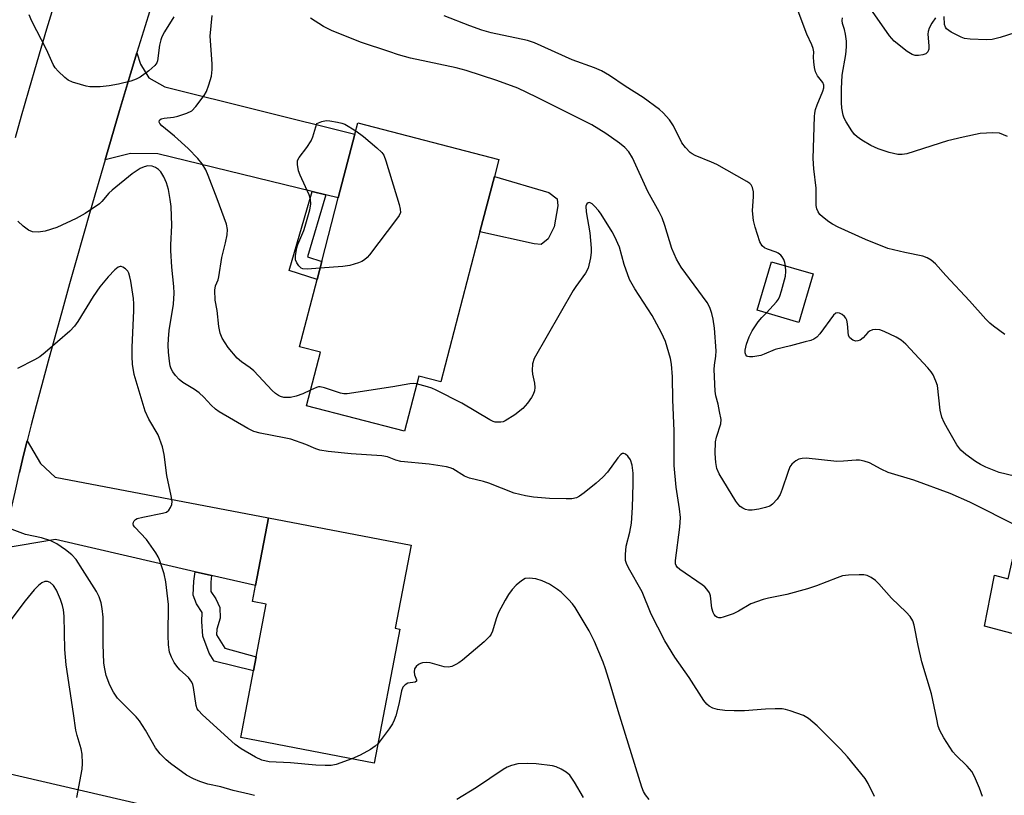
# Model space of a CAD drawing. Units: inches. Extents: x 1303763 to 1309763, y 521449 to 525449.
# Drawn here: x 1304197 to 1304443, y 521668 to 521862 of the extents above; entities that cross this region are included whole.
import ezdxf

# ---------------------------------------------------------------- set-up
doc = ezdxf.new("R2010")
doc.units = ezdxf.units.IN
doc.header["$MEASUREMENT"] = 0
for name, color, linetype in [('BLDG-Footprint', 5, 'Continuous'), ('CULTRL-Pad', 6, 'Continuous'), ('TRANS-Driveway', 251, 'Continuous'), ('TRANS-Non Street Sidewalk', 7, 'Continuous'), ('TRANS-Road', 130, 'Continuous'), ('Undefined', 1, 'Continuous')]:
    doc.layers.add(name, color=color, linetype=linetype)

msp = doc.modelspace()

# ---------------------------------------------------------------- linework, layer by layer
at = {"layer": 'BLDG-Footprint'}
for points, elevation in [([(1304312, 521808.74), (1304302.26, 521771.36), (1304296.75, 521772.79), (1304293.16, 521759.02), (1304268.75, 521765.39), (1304272.23, 521778.75), (1304267.03, 521780.1), (1304271.4, 521796.88), (1304272.56, 521801.34), (1304276.7, 521817.23), (1304280.83, 521833.07), (1304281.59, 521835.97), (1304316.71, 521826.82), (1304315.61, 521822.58)], 377.54), ([(1304395.08, 521798.25), (1304391.54, 521786.17), (1304381.14, 521789.22), (1304384.68, 521801.29)], 380.46), ([(1304292.06, 521709.67), (1304285.66, 521676.25), (1304252.36, 521682.62), (1304255.53, 521699.25), (1304256.2, 521702.74), (1304258.71, 521715.87), (1304255.26, 521716.53), (1304256.02, 521720.51), (1304259.25, 521737.38), (1304294.85, 521730.57), (1304290.89, 521709.89)], 372.93)]:
    msp.add_lwpolyline(points, close=True, dxfattribs=dict(at, elevation=elevation))
at = {"layer": 'CULTRL-Pad'}
for points in [[(1304329.05, 521807), (1304327.28, 521805.62), (1304325.53, 521805.75), (1304312, 521808.74), (1304315.61, 521822.58), (1304329.17, 521818.53), (1304331.25, 521817), (1304331.47, 521815.25), (1304330.48, 521810.01)], [(1304466.92, 521729.95), (1304464.11, 521717.63), (1304451.42, 521720.53), (1304448.45, 521707.54), (1304437.79, 521710.4), (1304439.31, 521718.02), (1304440.32, 521723.08), (1304443.71, 521722.23), (1304446.7, 521735.3), (1304448.3, 521734.62), (1304449.29, 521734.39), (1304449.2, 521734)]]:
    msp.add_lwpolyline(points, close=True, dxfattribs=at)
at = {"layer": 'TRANS-Driveway'}
for points in [[(1304273.55, 521818), (1304270.18, 521818.82), (1304231.69, 521828.2), (1304224.85, 521828.26), (1304218.56, 521826.73), (1304218.74, 521827.33), (1304222.15, 521839.02), (1304224.87, 521848.17), (1304226.45, 521853.41), (1304227.4, 521850.54), (1304229.45, 521847.17), (1304233.42, 521844.89), (1304280.83, 521833.07), (1304276.7, 521817.23)], [(1304245.07, 521723.03), (1304240.99, 521723.97), (1304206.14, 521731.97), (1304192.98, 521729.79), (1304194.87, 521738.42), (1304196.09, 521743.84), (1304197.21, 521748.7), (1304198.23, 521753.01), (1304199.12, 521756.65), (1304202.44, 521750.96), (1304206.12, 521747.58), (1304259.25, 521737.38), (1304256.02, 521720.51)], [(1304234.65, 521644.34), (1304231.72, 521645.27), (1304192.12, 521657.78), (1304186.17, 521658.58), (1304181.68, 521656.39), (1304177.57, 521654.61), (1304179.08, 521662.35), (1304181.32, 521673.76), (1304182.89, 521681.62), (1304192.3, 521674.13), (1304243.23, 521662.37), (1304240.99, 521650.89), (1304239.35, 521651.21), (1304237.81, 521643.34)]]:
    msp.add_lwpolyline(points, close=True, dxfattribs=at)
at = {"layer": 'TRANS-Non Street Sidewalk'}
for points in [[(1304273.55, 521818), (1304269.03, 521802.54), (1304272.56, 521801.34), (1304271.4, 521796.88), (1304264.44, 521799.13), (1304270.18, 521818.82)], [(1304245.07, 521723.03), (1304244.93, 521721.33), (1304244.91, 521719.07), (1304246.14, 521717.18), (1304247.13, 521715.04), (1304247.22, 521712.4), (1304246.44, 521709.65), (1304246.3, 521708.27), (1304248.4, 521704.87), (1304256.2, 521702.74), (1304255.53, 521699.25), (1304245.72, 521701.63), (1304244.49, 521703.64), (1304242.9, 521707.93), (1304242.69, 521711.57), (1304242.72, 521713.82), (1304241.36, 521715.97), (1304240.5, 521718.11), (1304240.66, 521721.62), (1304240.99, 521723.97)]]:
    msp.add_lwpolyline(points, close=True, dxfattribs=at)
at = {"layer": 'TRANS-Road'}
for points in [[(1304236.08, 521884.65), (1304228.5, 521860.12), (1304226.46, 521853.44), (1304226.45, 521853.41), (1304224.87, 521848.17), (1304222.15, 521839.02), (1304218.74, 521827.33), (1304218.56, 521826.73), (1304214.86, 521813.94), (1304211.32, 521801.6), (1304209.68, 521795.8), (1304207.89, 521789.38), (1304204.34, 521776.45), (1304202.76, 521770.6), (1304201.36, 521765.31), (1304200.13, 521760.61), (1304199.12, 521756.65), (1304198.23, 521753.01), (1304197.21, 521748.7)], [(1304196.22, 521832.27), (1304197.69, 521837.68), (1304199.49, 521844.04), (1304201.57, 521851.18), (1304203.99, 521859.35), (1304206.32, 521867.07)]]:
    msp.add_lwpolyline(points, dxfattribs=at)
at = {"layer": 'Undefined'}
for points, elevation in [([(1304442.89, 521783.14), (1304440.05, 521785.2), (1304439.14, 521785.94), (1304438.12, 521786.98), (1304434.11, 521791.55), (1304428.16, 521797.88), (1304425.62, 521800.73), (1304424.52, 521801.69), (1304423.5, 521802.3), (1304422.43, 521802.7), (1304417.95, 521803.56), (1304413.74, 521804.56), (1304408.15, 521806.84), (1304401.3, 521809.95), (1304399.88, 521810.68), (1304398.99, 521811.24), (1304397.42, 521812.47), (1304396.8, 521813.04), (1304396.31, 521813.7), (1304396, 521814.5), (1304395.84, 521815.35), (1304395.81, 521819.64), (1304395.3, 521824.47), (1304395.12, 521827), (1304395.43, 521837.52), (1304395.5, 521838.32), (1304395.7, 521839.3), (1304396.08, 521840.39), (1304397.53, 521843.85), (1304397.76, 521844.64), (1304397.79, 521845.31), (1304397.51, 521845.99), (1304396.14, 521847.7), (1304395.66, 521848.67), (1304395.42, 521849.77), (1304395.25, 521851.18), (1304395.2, 521852.31), (1304395.25, 521853.67), (1304395.12, 521854.44), (1304394.75, 521855.43), (1304393.53, 521858.09), (1304390.88, 521865.14)], 382), ([(1304425.61, 521862.1), (1304424.65, 521860.8), (1304424.02, 521859.55), (1304423.77, 521858.74), (1304423.7, 521858.05), (1304423.95, 521855.14), (1304423.92, 521854.3), (1304423.68, 521853.61), (1304423.19, 521853.13), (1304422.47, 521852.89), (1304421.38, 521852.76), (1304420.55, 521852.76), (1304419.77, 521852.95), (1304418.55, 521853.71), (1304415.31, 521856.28), (1304414.15, 521857.61), (1304409.91, 521863.71)], 386), ([(1304235.65, 521862.35), (1304233.37, 521858.64), (1304232.7, 521857.4), (1304232.41, 521856.64), (1304232.11, 521855.31), (1304231.65, 521851.4), (1304231.47, 521850.9), (1304230.98, 521850.24), (1304229.43, 521848.91), (1304227.3, 521847.33), (1304226.28, 521846.83), (1304224.93, 521846.36), (1304221.87, 521845.57), (1304219.6, 521845.16), (1304217.28, 521844.92), (1304214.7, 521844.95), (1304213.84, 521845.07), (1304212.41, 521845.46), (1304210.42, 521846.11), (1304209.36, 521846.6), (1304208.47, 521847.26), (1304206.84, 521848.82), (1304206.09, 521849.65), (1304205.59, 521850.47), (1304203.91, 521854.26), (1304200.31, 521861.29), (1304199.61, 521862.89)], 376), ([(1304269.75, 521769.23), (1304267.81, 521768.33), (1304266.18, 521767.79), (1304264.8, 521767.45), (1304263.95, 521767.4), (1304263.1, 521767.47), (1304262.28, 521767.66), (1304261.77, 521767.89), (1304261.07, 521768.39), (1304260.2, 521769.19), (1304255.67, 521774.11), (1304254.75, 521774.85), (1304252.53, 521776.36), (1304251.46, 521777.28), (1304249.26, 521779.86), (1304247.75, 521782.2), (1304247.23, 521783.48), (1304246.88, 521785.16), (1304246.47, 521789.1), (1304246.01, 521791.7), (1304245.91, 521794.19), (1304246.05, 521795.25), (1304246.7, 521796.77), (1304246.93, 521797.56), (1304247.67, 521802.32), (1304248.55, 521806.01), (1304248.95, 521807.98), (1304249.04, 521809.34), (1304248.78, 521810.64), (1304246.49, 521817.01), (1304244.25, 521822.83), (1304243.63, 521824.18), (1304242.71, 521825.68), (1304241.67, 521827.07), (1304239.27, 521829.52), (1304235.87, 521832.6), (1304232.73, 521835.19), (1304232.2, 521835.74), (1304232.01, 521836.11), (1304232.08, 521836.6), (1304232.55, 521836.94), (1304233.29, 521837.12), (1304235.56, 521837.38), (1304236.71, 521837.61), (1304238.94, 521838.34), (1304240.21, 521838.97), (1304241.18, 521839.98), (1304243.22, 521842.77), (1304243.79, 521843.77), (1304244.42, 521845.39), (1304245.09, 521847.61), (1304245.26, 521849.2), (1304245.25, 521850.63), (1304244.76, 521857.55), (1304245.25, 521862.72)], 376), ([(1304446.21, 521735.26), (1304434.13, 521741.33), (1304429.23, 521743.5), (1304420.18, 521746.81), (1304413.81, 521748.76), (1304412.03, 521749.59), (1304409.16, 521751.1), (1304407.81, 521751.55), (1304406.68, 521751.77), (1304405.82, 521751.83), (1304402.65, 521751.51), (1304400.96, 521751.46), (1304393.39, 521752.26), (1304392.34, 521752.23), (1304391.51, 521752.02), (1304390.74, 521751.66), (1304390.33, 521751.33), (1304389.77, 521750.76), (1304389.31, 521750.1), (1304388.75, 521748.76), (1304387.41, 521744.56), (1304386.89, 521743.2), (1304386.12, 521742.03), (1304384.98, 521740.81), (1304384.3, 521740.36), (1304383.24, 521739.97), (1304381.56, 521739.56), (1304379.85, 521739.32), (1304379.01, 521739.31), (1304378.23, 521739.47), (1304377.52, 521739.79), (1304376.88, 521740.24), (1304376.33, 521740.87), (1304375.85, 521741.58), (1304371.65, 521748.43), (1304371.1, 521749.75), (1304370.8, 521751.2), (1304370.69, 521753.49), (1304370.77, 521756.35), (1304371.01, 521757.57), (1304372.06, 521760.89), (1304372.18, 521761.95), (1304371.72, 521763.96), (1304371.44, 521765.78), (1304370.82, 521767.85), (1304370.65, 521769.02), (1304370.38, 521774.38), (1304370.48, 521775.52), (1304370.86, 521777.7), (1304370.9, 521779.11), (1304370.47, 521784.7), (1304370.18, 521786.98), (1304369.87, 521788.34), (1304369.3, 521789.87), (1304368.64, 521791.11), (1304362.18, 521799.97), (1304360.99, 521801.94), (1304359.82, 521804.61), (1304358.12, 521810.29), (1304357.42, 521812.2), (1304356.66, 521813.76), (1304353.88, 521818.8), (1304350.02, 521827.18), (1304349.12, 521828.67), (1304348.18, 521829.75), (1304346.8, 521830.85), (1304343.42, 521833.24), (1304339.91, 521835.42), (1304326.15, 521842.33), (1304321.43, 521844.55), (1304316.19, 521846.48), (1304308.58, 521849.01), (1304306.06, 521849.63), (1304294.72, 521852.08), (1304291.74, 521852.91), (1304289.3, 521853.69), (1304282.51, 521856.01), (1304275.14, 521858.86), (1304273.04, 521859.98), (1304269.77, 521862.07)], 378), ([(1304388.19, 521800.27), (1304388.03, 521801.11), (1304387.77, 521801.86), (1304387.39, 521802.53), (1304387.03, 521802.92), (1304386.39, 521803.4), (1304385.9, 521803.65), (1304383.7, 521804.39), (1304382.94, 521804.74), (1304382.36, 521805.24), (1304381.82, 521806.22), (1304380.62, 521809.89), (1304380.22, 521811.57), (1304379.99, 521814.02), (1304380.21, 521817.58), (1304380.21, 521818.75), (1304380, 521819.77), (1304379.67, 521820.44), (1304379.29, 521820.83), (1304378.59, 521821.32), (1304371.1, 521825.51), (1304369.77, 521826.13), (1304365.67, 521827.77), (1304364.9, 521828.17), (1304364.43, 521828.5), (1304363.24, 521829.77), (1304362.38, 521830.95), (1304360.26, 521835.22), (1304359.24, 521836.67), (1304357.66, 521838.44), (1304356.82, 521839.24), (1304352.67, 521842.28), (1304348.24, 521845.1), (1304344.29, 521847.73), (1304342.28, 521848.89), (1304340.58, 521849.63), (1304334.98, 521851.67), (1304325.59, 521855.89), (1304323.91, 521856.44), (1304314.84, 521858.42), (1304312.5, 521859.05), (1304309.5, 521860.13), (1304303.06, 521862.62)], 380), ([(1304443.57, 521832.51), (1304442.59, 521832.98), (1304441.56, 521833.33), (1304439.87, 521833.44), (1304436.73, 521833.3), (1304432.47, 521832.39), (1304428.6, 521831.43), (1304418.45, 521828.22), (1304417.33, 521828.04), (1304416.21, 521828.04), (1304414.03, 521828.54), (1304411.32, 521829.43), (1304409.46, 521830.3), (1304407.23, 521831.64), (1304406.05, 521832.45), (1304405.44, 521833.02), (1304404.77, 521833.91), (1304403.31, 521836.15), (1304402.84, 521837.07), (1304402.59, 521837.87), (1304402.28, 521839.61), (1304402.15, 521841.04), (1304402.16, 521844.39), (1304402.37, 521847.83), (1304403.24, 521852.97), (1304403.44, 521854.88), (1304403.37, 521856.33), (1304403.15, 521858.07), (1304402.9, 521859.2), (1304402.39, 521860.71), (1304402.33, 521861.44), (1304402.45, 521862.16)], 384), ([(1304452.97, 521860.81), (1304441.75, 521857.26), (1304439.76, 521856.72), (1304438.32, 521856.63), (1304434.26, 521856.84), (1304432.83, 521857.01), (1304432.03, 521857.27), (1304429.49, 521858.59), (1304428.37, 521859.4), (1304428.07, 521859.8), (1304427.83, 521860.47), (1304427.79, 521862.49)], 386), ([(1304272.12, 521799.66), (1304268.99, 521799.41), (1304267.89, 521799.49), (1304267.42, 521799.71), (1304266.83, 521800.28), (1304266.35, 521800.98), (1304266.03, 521801.76), (1304266, 521802.83), (1304266.35, 521804.76), (1304266.61, 521805.58), (1304268.06, 521809.08), (1304268.44, 521810.19), (1304269.56, 521814.24), (1304269.81, 521815.69), (1304269.73, 521816.86), (1304269.43, 521818), (1304267.2, 521822.86), (1304266.8, 521823.96), (1304266.49, 521825.56), (1304266.54, 521826.57), (1304266.91, 521827.27), (1304268.86, 521829.75), (1304269.93, 521831.47), (1304270.34, 521832.44), (1304271.3, 521835.75), (1304272.6, 521836.27), (1304273.66, 521836.49), (1304274.54, 521836.45), (1304276.49, 521836.14), (1304277.58, 521835.88), (1304278.35, 521835.57), (1304281.06, 521833.93)], 378), ([(1304281.06, 521833.93), (1304282.99, 521832.53), (1304286.29, 521829.72), (1304287.54, 521828.55), (1304288.03, 521827.86), (1304288.56, 521826.49), (1304291.87, 521815.57), (1304292.15, 521814.43), (1304292.17, 521813.61), (1304291.86, 521812.86), (1304291.2, 521811.89), (1304284.45, 521803.05), (1304283.89, 521802.37), (1304283.25, 521801.77), (1304282.53, 521801.35), (1304281.75, 521801.02), (1304279.58, 521800.33), (1304277.83, 521800.11), (1304272.12, 521799.66)], 378), ([(1304410.39, 521667.94), (1304408.81, 521671.12), (1304408.04, 521672.36), (1304403.67, 521677.82), (1304401.94, 521679.75), (1304396.12, 521685.53), (1304393.9, 521687.35), (1304392.69, 521688.11), (1304389.37, 521689.28), (1304388.24, 521689.6), (1304387.38, 521689.75), (1304385.61, 521689.77), (1304383.24, 521689.68), (1304378, 521689.26), (1304375.38, 521689.28), (1304373.06, 521689.4), (1304371.25, 521689.64), (1304370.12, 521689.91), (1304369.17, 521690.41), (1304368.57, 521690.92), (1304367.86, 521691.85), (1304364.22, 521697.6), (1304360.57, 521702.67), (1304358.13, 521706.76), (1304356.35, 521710.11), (1304354.72, 521713.42), (1304352.42, 521718.96), (1304349.07, 521724.98), (1304348.58, 521725.99), (1304348.34, 521726.8), (1304348.27, 521728.27), (1304348.43, 521730.35), (1304349.39, 521733.82), (1304349.77, 521736.09), (1304350.04, 521739.96), (1304350.23, 521745.89), (1304350.19, 521748.52), (1304350, 521750.51), (1304349.56, 521751.86), (1304348.92, 521752.8), (1304348.34, 521753.33), (1304347.93, 521753.49), (1304347.55, 521753.42), (1304347.17, 521753.19), (1304346.43, 521752.37), (1304343.83, 521748.83), (1304342.69, 521747.57), (1304340.99, 521746.06), (1304337.98, 521743.69), (1304336.8, 521742.83), (1304336.05, 521742.43), (1304334.96, 521742.18), (1304333.48, 521742.15), (1304329.32, 521742.26), (1304325.34, 521742.57), (1304323.36, 521742.88), (1304320.58, 521743.53), (1304314.26, 521746.09), (1304312.92, 521746.49), (1304309.39, 521747.27), (1304308.15, 521747.83), (1304305.29, 521749.6), (1304304.55, 521749.92), (1304303.71, 521750.14), (1304299.36, 521750.79), (1304292.29, 521751.46), (1304291.05, 521751.77), (1304288.94, 521752.59), (1304287.51, 521752.88), (1304279.89, 521753.36), (1304274.17, 521753.96), (1304272.08, 521754.29), (1304271.1, 521754.63), (1304268.57, 521755.72), (1304264.83, 521757.01), (1304263.19, 521757.4), (1304257.25, 521758.51), (1304255.6, 521758.96), (1304254.1, 521759.68), (1304247.02, 521763.87), (1304246.08, 521764.52), (1304245, 521765.48), (1304243.19, 521767.48), (1304242.02, 521768.59), (1304240.86, 521769.39), (1304237.96, 521771.19), (1304237.05, 521771.89), (1304236.1, 521772.91), (1304235.43, 521773.8), (1304235.05, 521774.54), (1304234.78, 521775.33), (1304234.58, 521776.45), (1304234.38, 521778.76), (1304234.28, 521780.46), (1304234.32, 521782.04), (1304234.53, 521784.12), (1304235.58, 521790.72), (1304235.78, 521793.47), (1304235.71, 521795.15), (1304235.2, 521799.93), (1304234.9, 521804.1), (1304234.91, 521805.5), (1304235.16, 521810.31), (1304234.98, 521815.1), (1304234.78, 521816.81), (1304234.35, 521819.34), (1304233.88, 521820.97), (1304233.15, 521822.49), (1304232.43, 521823.68), (1304231.84, 521824.3), (1304231.12, 521824.79), (1304230.31, 521825.09), (1304229.16, 521825.17), (1304228.32, 521825), (1304227.28, 521824.53), (1304226.28, 521823.92), (1304225.33, 521823.22), (1304220.3, 521819.17), (1304219.49, 521818.37), (1304217.77, 521816.33), (1304217.14, 521815.72), (1304213.57, 521813.35), (1304211.29, 521812.08), (1304206.49, 521809.81), (1304203.63, 521808.94), (1304201.88, 521808.63), (1304200.48, 521808.78), (1304199.44, 521809.17), (1304198.08, 521810.2), (1304196.81, 521811.38)], 374), ([(1304437.33, 521667.9), (1304436.55, 521669.96), (1304435.3, 521672.91), (1304434.64, 521674.18), (1304433.53, 521675.51), (1304430.65, 521678.26), (1304429.9, 521679.09), (1304427.65, 521682.57), (1304426.66, 521684.37), (1304426.3, 521685.49), (1304425.9, 521687.21), (1304424.64, 521693.5), (1304422.23, 521701.53), (1304421.32, 521705.55), (1304420.29, 521710.65), (1304419.94, 521711.7), (1304419.29, 521712.77), (1304418.28, 521713.86), (1304414.62, 521717.38), (1304411.47, 521720.92), (1304410.63, 521721.75), (1304409.52, 521722.53), (1304408.57, 521723), (1304407.75, 521723.18), (1304406.57, 521723.22), (1304403.88, 521723.11), (1304402.44, 521722.92), (1304401.1, 521722.49), (1304395.9, 521720.46), (1304393.71, 521719.71), (1304388.56, 521718.28), (1304384, 521717.42), (1304382.59, 521717.07), (1304379.59, 521715.95), (1304376.47, 521714.15), (1304375.13, 521713.51), (1304372.63, 521712.61), (1304372.09, 521712.49), (1304371.56, 521712.49), (1304371.11, 521712.64), (1304370.71, 521712.91), (1304370.38, 521713.28), (1304370.14, 521713.77), (1304369.86, 521714.89), (1304369.48, 521717.97), (1304369.21, 521718.72), (1304368.61, 521719.59), (1304368.06, 521720.18), (1304367.4, 521720.73), (1304361.82, 521724.56), (1304361.21, 521725.13), (1304360.95, 521725.54), (1304360.8, 521725.96), (1304360.77, 521726.79), (1304361.86, 521735.09), (1304362.01, 521737.51), (1304361.79, 521739.68), (1304360.96, 521745.07), (1304360.48, 521750.5), (1304360.45, 521759.14), (1304360.13, 521766.86), (1304359.99, 521772.55), (1304359.74, 521775.71), (1304359.51, 521777.14), (1304358.27, 521781.42), (1304357.31, 521783.54), (1304354.94, 521787.88), (1304350.6, 521794.57), (1304349.33, 521796.83), (1304348, 521800.62), (1304346.85, 521804.89), (1304345.68, 521807.49), (1304344.96, 521808.78), (1304342.26, 521813.14), (1304341.55, 521814.11), (1304340.58, 521815.19), (1304339.97, 521815.73), (1304339.35, 521816.03), (1304338.97, 521815.97), (1304338.65, 521815.75), (1304338.39, 521815.18), (1304338.46, 521813.76), (1304339.41, 521808.51), (1304339.75, 521804.67), (1304339.73, 521803.71), (1304339.56, 521802.26), (1304339.02, 521799.68), (1304338.36, 521798.41), (1304335.92, 521795.09), (1304335.28, 521794.09), (1304325.56, 521777.12), (1304325.14, 521775.79), (1304325, 521774.14), (1304325.11, 521773.29), (1304325.62, 521771.02), (1304325.69, 521769.89), (1304325.6, 521769.09), (1304325.28, 521768.17), (1304324.88, 521767.45), (1304323.85, 521766.03), (1304322.72, 521764.72), (1304320.68, 521763.14), (1304318.29, 521761.57), (1304317.79, 521761.36), (1304317.24, 521761.25), (1304315.83, 521761.3), (1304315.28, 521761.45), (1304314.5, 521761.82), (1304307.47, 521766), (1304301.08, 521769.25), (1304299.99, 521769.74), (1304298.92, 521770.11), (1304296.23, 521770.82)], 376), ([(1304280.04, 521677.33), (1304276.16, 521675.9), (1304274.89, 521675.67), (1304273.45, 521675.62), (1304271.12, 521675.72), (1304264.79, 521676.27), (1304259.44, 521676.57), (1304257.59, 521676.99), (1304256.03, 521677.71), (1304252.44, 521679.83), (1304250.98, 521680.86), (1304242.85, 521688.28), (1304241.83, 521689.33), (1304241.52, 521689.8), (1304241.25, 521690.57), (1304240.58, 521695.09), (1304240.41, 521695.82), (1304240.16, 521696.44), (1304239.79, 521697), (1304239.3, 521697.55), (1304237.17, 521699.53), (1304236.39, 521700.38), (1304235.78, 521701.34), (1304235.14, 521702.63), (1304234.62, 521703.95), (1304234.36, 521705.71), (1304234.25, 521708.03), (1304234.38, 521715.78), (1304233.71, 521721.42), (1304233.31, 521723.43), (1304232.1, 521726.91), (1304231.76, 521727.68), (1304231.18, 521728.67), (1304228.88, 521732.01), (1304225.93, 521735.05), (1304225.66, 521735.48), (1304225.56, 521735.91), (1304225.61, 521736.33), (1304225.79, 521736.7), (1304226.11, 521737.01), (1304226.57, 521737.23), (1304227.94, 521737.59), (1304232.86, 521738.54), (1304233.85, 521738.87), (1304234.44, 521739.35), (1304234.88, 521740.01), (1304235.16, 521740.76), (1304235.23, 521741.53), (1304235.04, 521742.92), (1304233.96, 521748), (1304233.31, 521753.21), (1304232.82, 521755.14), (1304231.81, 521758.09), (1304229.46, 521761.99), (1304228.5, 521764.01), (1304225.77, 521773.17), (1304225.39, 521775.71), (1304225.27, 521777.68), (1304225.31, 521779.93), (1304225.75, 521789.11), (1304225.73, 521790.77), (1304225.6, 521792.16), (1304224.97, 521796.44), (1304224.74, 521797.56), (1304224.47, 521798.4), (1304224.21, 521798.9), (1304223.64, 521799.5), (1304222.97, 521799.93), (1304222.51, 521800.08), (1304222.29, 521800.09), (1304221.84, 521799.94), (1304220.98, 521799.25), (1304219.34, 521797.53), (1304217.23, 521795.04), (1304215.6, 521792.66), (1304211.72, 521786.36), (1304210.89, 521785.24), (1304209.73, 521784.01), (1304203.62, 521778.68), (1304202.24, 521777.58), (1304200.95, 521776.84), (1304196.68, 521774.66)], 372), ([(1304383.47, 521788.54), (1304385.93, 521791.25), (1304386.42, 521791.92), (1304386.79, 521792.67), (1304387.23, 521794.05), (1304388.17, 521797.72), (1304388.28, 521798.86), (1304388.19, 521800.27)], 380), ([(1304447.4, 521747.31), (1304441.45, 521748.73), (1304438.16, 521750.06), (1304436.82, 521750.69), (1304435.57, 521751.46), (1304433.19, 521753.18), (1304431.92, 521754.32), (1304430.93, 521755.64), (1304428.56, 521759.73), (1304427.77, 521761.22), (1304427.2, 521762.56), (1304426.79, 521764.25), (1304426.06, 521770.4), (1304425.7, 521771.5), (1304424.99, 521773.09), (1304424.54, 521773.81), (1304423.66, 521774.85), (1304418.24, 521780.71), (1304417.02, 521781.72), (1304415.77, 521782.46), (1304412.81, 521783.93), (1304411.72, 521784.28), (1304410.65, 521784.35), (1304409.87, 521784.27), (1304409.17, 521783.97), (1304408.75, 521783.6), (1304407.57, 521782.29), (1304406.78, 521781.73), (1304406.26, 521781.57), (1304405.72, 521781.52), (1304405, 521781.71), (1304404.22, 521782.28), (1304403.87, 521782.91), (1304403.65, 521785.83), (1304403.47, 521786.68), (1304403.26, 521787.2), (1304402.93, 521787.62), (1304402.31, 521788.13), (1304401.63, 521788.5), (1304401.17, 521788.58), (1304400.72, 521788.45), (1304400.13, 521787.99), (1304396.77, 521783.28), (1304395.99, 521782.46), (1304395.3, 521782), (1304394.5, 521781.68), (1304393.1, 521781.28), (1304389.41, 521780.32), (1304385.64, 521779.44), (1304382.84, 521778.22), (1304382.04, 521777.94), (1304380.04, 521777.6), (1304379.23, 521777.58), (1304378.77, 521777.67), (1304378.58, 521777.77), (1304378.33, 521778.09), (1304378.18, 521778.53), (1304378.13, 521779.25), (1304378.44, 521780.75), (1304379.13, 521782.58), (1304379.9, 521784.09), (1304381.4, 521786.27), (1304382.31, 521787.39), (1304383.47, 521788.54)], 380), ([(1304296.23, 521770.82), (1304295.36, 521770.89), (1304294.52, 521770.8), (1304290.27, 521770.05), (1304278.94, 521768.37), (1304278.08, 521768.36), (1304277.22, 521768.53), (1304273.26, 521769.84), (1304272.15, 521770.07), (1304271.75, 521770.07), (1304271.22, 521769.94), (1304269.75, 521769.23)], 376), ([(1304255.76, 521668.12), (1304254.43, 521668.51), (1304250.44, 521669.39), (1304247.38, 521670.35), (1304244.14, 521670.95), (1304242.18, 521671.61), (1304240.55, 521672.28), (1304238.87, 521673.27), (1304234.84, 521676.11), (1304233.74, 521677.06), (1304232.31, 521678.53), (1304231.14, 521680.03), (1304228.63, 521684.43), (1304227.1, 521686.75), (1304226.25, 521687.8), (1304223.45, 521690.58), (1304221.66, 521692.47), (1304220.66, 521693.9), (1304219.76, 521695.71), (1304218.84, 521698.13), (1304218.46, 521699.77), (1304218.24, 521701.17), (1304218.03, 521705.88), (1304218.03, 521712.67), (1304217.83, 521714.84), (1304217.58, 521716.18), (1304217.05, 521717.74), (1304216.44, 521719.01), (1304212.95, 521724.53), (1304211.29, 521727), (1304210.21, 521728.19), (1304208.64, 521729.42), (1304206.53, 521730.9), (1304204.99, 521731.67), (1304202.66, 521732.4), (1304198.73, 521733.25), (1304194.73, 521734.79)], 370), ([(1304211.5, 521667.68), (1304212.82, 521674.7), (1304212.9, 521676.14), (1304212.82, 521678.43), (1304212.56, 521679.83), (1304211.58, 521683.11), (1304211.26, 521684.48), (1304210.7, 521688.62), (1304208.82, 521700.77), (1304208.53, 521704.54), (1304208.34, 521712.86), (1304208.15, 521714.49), (1304207.91, 521715.51), (1304207.41, 521717.05), (1304206.44, 521719.35), (1304205.66, 521720.55), (1304204.85, 521721.31), (1304204.19, 521721.56), (1304203.5, 521721.54), (1304202.8, 521721.24), (1304201.91, 521720.52), (1304200.88, 521719.45), (1304198.62, 521716.73), (1304194.27, 521710.96)], 368), ([(1304354.19, 521667.16), (1304353.27, 521668.3), (1304352.79, 521669.12), (1304352.39, 521670.21), (1304346.49, 521689.28), (1304344.52, 521696.03), (1304343.35, 521699.72), (1304342.73, 521701.39), (1304340.61, 521706.59), (1304339.27, 521709.26), (1304335.72, 521715.03), (1304335.05, 521715.99), (1304334.11, 521717.05), (1304332.3, 521718.85), (1304331.37, 521719.57), (1304329.34, 521720.86), (1304327.52, 521721.68), (1304325.91, 521722.19), (1304324.29, 521722.4), (1304323.29, 521722.25), (1304322.36, 521721.69), (1304321.07, 521720.58), (1304320.06, 521719.58), (1304319.11, 521718.28), (1304318.26, 521716.86), (1304316.67, 521713.84), (1304316.04, 521712.21), (1304315.12, 521709.16), (1304314.79, 521708.38), (1304314.49, 521707.91), (1304313.03, 521706.48), (1304307.64, 521701.94), (1304306.71, 521701.24), (1304305.98, 521700.82), (1304304.98, 521700.37), (1304304.2, 521700.19), (1304303.11, 521700.28), (1304299.56, 521701.23), (1304298.59, 521701.36), (1304297.72, 521701.26), (1304297.17, 521701.09), (1304296.69, 521700.85), (1304296.1, 521700.36), (1304295.71, 521699.74), (1304295.61, 521699.02), (1304295.71, 521698.26), (1304296.21, 521697.05), (1304296.23, 521696.66), (1304295.83, 521696.43), (1304294.04, 521696.17), (1304293.36, 521695.77), (1304292.82, 521695.19), (1304292.42, 521694.23), (1304291.79, 521690.97), (1304291.03, 521688.06), (1304290.65, 521686.94), (1304290.17, 521686.03), (1304289.34, 521684.79), (1304286.6, 521681.17)], 372), ([(1304286.6, 521681.17), (1304285.9, 521680.43), (1304284.71, 521679.61), (1304282.14, 521678.21), (1304280.04, 521677.33)], 372), ([(1304337.86, 521667.7), (1304335.55, 521671.52), (1304334.39, 521673.23), (1304333.52, 521673.96), (1304332.28, 521674.7), (1304330.98, 521675.33), (1304330.14, 521675.57), (1304325.99, 521676.09), (1304323.98, 521676.17), (1304321.45, 521676.09), (1304319.84, 521675.68), (1304318.82, 521675.23), (1304317.83, 521674.66), (1304311.17, 521670.19), (1304306.23, 521667.13)], 370)]:
    msp.add_lwpolyline(points, dxfattribs=dict(at, elevation=elevation))

doc.saveas('drawing.dxf')
